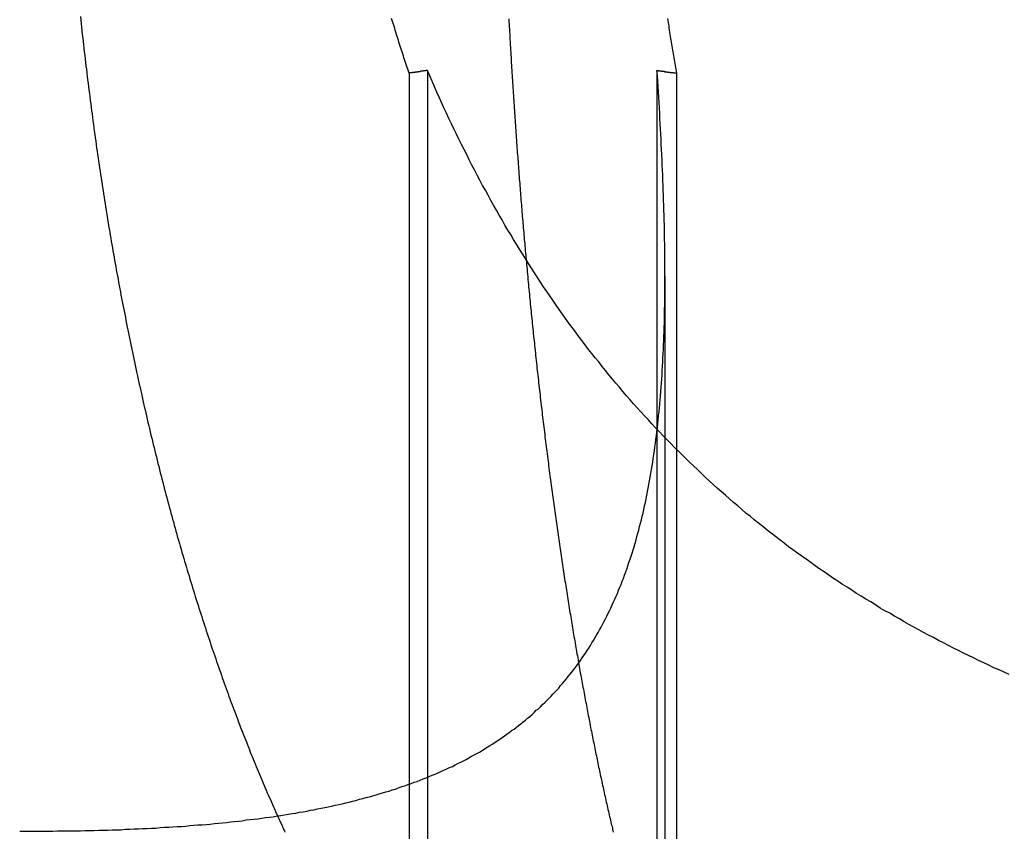
# Model space of a CAD drawing. Extents: x -130 to 130, y -316 to 248.
# Drawn here: x 15 to 18, y 131 to 133 of the extents above; entities that cross this region are included whole.
import ezdxf

# ---------------------------------------------------------------- set-up
doc = ezdxf.new("R2010")
doc.units = 0
doc.header["$LTSCALE"] = 20
doc.layers.get('0').update_dxf_attribs({"linetype": 'CONTINUOUS'})
doc.layers.add('STEMPEL', color=3, linetype='CONTINUOUS')

# ---------------------------------------------------------------- blocks, each defined once
blk = doc.blocks.new('A$C8BE71D6A')
at = {"color": 1, "linetype": 'CONTINUOUS', "extrusion": (0, 1, -2e-16)}
for p, q in [((16.3887, 120.86726), (16.3887, 118.47839)), ((16.43394, 120.87407), (16.43394, 118.48134)), ((16.99972, 120.87407), (16.99972, 118.48134)), ((17.04816, 120.86726), (17.04816, 118.47839)), ((17.01932, 120.36764), (17.01932, 118.26664))]:
    blk.add_line(p, q, dxfattribs=at)
at = {"color": 3}
for points in [[(16.3887, 120.867, 0), (16.3871, 120.872, 0), (16.3856, 120.877, 0), (16.384, 120.881, 0), (16.3825, 120.886, 0), (16.3809, 120.891, 0), (16.3794, 120.896, 0), (16.3778, 120.901, 0), (16.3763, 120.905, 0), (16.3748, 120.91, 0), (16.3732, 120.915, 0), (16.3717, 120.92, 0), (16.3701, 120.924, 0), (16.3686, 120.929, 0), (16.3671, 120.934, 0), (16.3656, 120.939, 0), (16.364, 120.944, 0), (16.3625, 120.949, 0), (16.361, 120.953, 0), (16.3594, 120.958, 0), (16.3579, 120.963, 0), (16.3564, 120.968, 0), (16.3549, 120.973, 0), (16.3534, 120.978, 0), (16.3519, 120.983, 0), (16.3504, 120.988, 0), (16.3488, 120.992, 0), (16.3473, 120.997, 0), (16.3458, 121.002, 0)], [(16.6347, 121.001, 0), (16.635, 120.994, 0), (16.6354, 120.988, 0), (16.6357, 120.982, 0), (16.6361, 120.975, 0), (16.6364, 120.969, 0), (16.6368, 120.963, 0), (16.6371, 120.956, 0), (16.6375, 120.95, 0), (16.6379, 120.944, 0), (16.6382, 120.937, 0), (16.6386, 120.931, 0), (16.639, 120.925, 0), (16.6393, 120.918, 0), (16.6397, 120.912, 0), (16.6401, 120.906, 0), (16.6405, 120.899, 0), (16.6408, 120.893, 0), (16.6412, 120.887, 0), (16.6416, 120.881, 0), (16.642, 120.874, 0), (16.6424, 120.868, 0), (16.6427, 120.862, 0), (16.6431, 120.856, 0), (16.6435, 120.85, 0), (16.6439, 120.843, 0), (16.6443, 120.837, 0), (16.6447, 120.831, 0), (16.6451, 120.825, 0), (16.6455, 120.819, 0), (16.6459, 120.812, 0), (16.6463, 120.806, 0), (16.6467, 120.8, 0), (16.6471, 120.794, 0), (16.6475, 120.788, 0), (16.6479, 120.782, 0), (16.6483, 120.775, 0), (16.6488, 120.769, 0), (16.6492, 120.763, 0), (16.6496, 120.757, 0), (16.65, 120.751, 0), (16.6504, 120.745, 0), (16.6508, 120.739, 0), (16.6513, 120.733, 0), (16.6517, 120.727, 0), (16.6521, 120.721, 0), (16.6525, 120.715, 0), (16.653, 120.709, 0), (16.6534, 120.702, 0), (16.6538, 120.696, 0), (16.6543, 120.69, 0), (16.6547, 120.684, 0), (16.6551, 120.678, 0), (16.6556, 120.672, 0), (16.656, 120.666, 0), (16.6565, 120.661, 0), (16.6569, 120.655, 0), (16.6573, 120.649, 0), (16.6578, 120.643, 0), (16.6582, 120.637, 0), (16.6587, 120.631, 0), (16.6591, 120.625, 0), (16.6596, 120.619, 0), (16.66, 120.613, 0), (16.6605, 120.607, 0), (16.6609, 120.601, 0), (16.6614, 120.596, 0), (16.6619, 120.59, 0), (16.6623, 120.584, 0), (16.6628, 120.578, 0), (16.6632, 120.572, 0), (16.6637, 120.566, 0), (16.6642, 120.561, 0), (16.6646, 120.555, 0), (16.6651, 120.549, 0), (16.6656, 120.543, 0), (16.666, 120.538, 0), (16.6665, 120.532, 0), (16.667, 120.526, 0), (16.6675, 120.52, 0), (16.6679, 120.515, 0), (16.6684, 120.509, 0), (16.6689, 120.503, 0), (16.6694, 120.498, 0), (16.6699, 120.492, 0), (16.6703, 120.486, 0), (16.6708, 120.481, 0), (16.6713, 120.475, 0), (16.6718, 120.47, 0), (16.6723, 120.464, 0), (16.6728, 120.458, 0), (16.6733, 120.453, 0), (16.6738, 120.447, 0), (16.6743, 120.441, 0), (16.6748, 120.436, 0), (16.6753, 120.43, 0), (16.6758, 120.425, 0), (16.6763, 120.419, 0), (16.6768, 120.413, 0), (16.6773, 120.408, 0)], [(16.4339, 120.874, 0), (16.4336, 120.874, 0), (16.4332, 120.874, 0), (16.4329, 120.874, 0), (16.4325, 120.874, 0), (16.4322, 120.874, 0), (16.4318, 120.874, 0), (16.4315, 120.874, 0), (16.4311, 120.874, 0), (16.4307, 120.874, 0), (16.4304, 120.874, 0), (16.43, 120.873, 0), (16.4297, 120.873, 0), (16.4293, 120.873, 0), (16.429, 120.873, 0), (16.4286, 120.873, 0), (16.4282, 120.873, 0), (16.4279, 120.873, 0), (16.4275, 120.873, 0), (16.4272, 120.873, 0), (16.4268, 120.873, 0), (16.4265, 120.873, 0), (16.4261, 120.873, 0), (16.4258, 120.873, 0), (16.4254, 120.873, 0), (16.425, 120.873, 0), (16.4247, 120.873, 0), (16.4243, 120.873, 0), (16.424, 120.873, 0), (16.4236, 120.873, 0), (16.4233, 120.872, 0), (16.4229, 120.872, 0), (16.4225, 120.872, 0), (16.4222, 120.872, 0), (16.4218, 120.872, 0), (16.4215, 120.872, 0), (16.4211, 120.872, 0), (16.4208, 120.872, 0), (16.4204, 120.872, 0), (16.4201, 120.872, 0), (16.4197, 120.872, 0), (16.4193, 120.872, 0), (16.419, 120.872, 0), (16.4186, 120.872, 0), (16.4183, 120.872, 0), (16.4179, 120.872, 0), (16.4176, 120.872, 0), (16.4172, 120.872, 0), (16.4168, 120.872, 0), (16.4165, 120.871, 0), (16.4161, 120.871, 0), (16.4158, 120.871, 0), (16.4154, 120.871, 0), (16.4151, 120.871, 0), (16.4147, 120.871, 0), (16.4143, 120.871, 0), (16.414, 120.871, 0), (16.4136, 120.871, 0), (16.4133, 120.871, 0), (16.4129, 120.871, 0), (16.4126, 120.871, 0), (16.4122, 120.871, 0), (16.4119, 120.871, 0), (16.4115, 120.871, 0), (16.4111, 120.871, 0), (16.4108, 120.871, 0), (16.4104, 120.871, 0), (16.4101, 120.87, 0), (16.4097, 120.87, 0), (16.4094, 120.87, 0), (16.409, 120.87, 0), (16.4086, 120.87, 0), (16.4083, 120.87, 0), (16.4079, 120.87, 0), (16.4076, 120.87, 0), (16.4072, 120.87, 0), (16.4069, 120.87, 0), (16.4065, 120.87, 0), (16.4062, 120.87, 0), (16.4058, 120.87, 0), (16.4054, 120.87, 0), (16.4051, 120.87, 0), (16.4047, 120.87, 0), (16.4044, 120.87, 0), (16.404, 120.87, 0), (16.4037, 120.87, 0), (16.4033, 120.869, 0), (16.4029, 120.869, 0), (16.4026, 120.869, 0), (16.4022, 120.869, 0), (16.4019, 120.869, 0), (16.4015, 120.869, 0), (16.4012, 120.869, 0), (16.4008, 120.869, 0), (16.4005, 120.869, 0), (16.4001, 120.869, 0), (16.3997, 120.869, 0), (16.3994, 120.869, 0), (16.399, 120.869, 0), (16.3987, 120.869, 0), (16.3983, 120.869, 0), (16.398, 120.869, 0), (16.3976, 120.869, 0), (16.3972, 120.869, 0), (16.3969, 120.868, 0), (16.3965, 120.868, 0), (16.3962, 120.868, 0), (16.3958, 120.868, 0), (16.3955, 120.868, 0), (16.3951, 120.868, 0), (16.3948, 120.868, 0), (16.3944, 120.868, 0), (16.394, 120.868, 0), (16.3937, 120.868, 0), (16.3933, 120.868, 0), (16.393, 120.868, 0), (16.3926, 120.868, 0), (16.3923, 120.868, 0), (16.3919, 120.868, 0), (16.3915, 120.868, 0), (16.3912, 120.868, 0), (16.3908, 120.868, 0), (16.3905, 120.868, 0), (16.3901, 120.867, 0), (16.3898, 120.867, 0), (16.3894, 120.867, 0), (16.3891, 120.867, 0), (16.3887, 120.867, 0)], [(17.8678, 119.386, 0), (17.8551, 119.392, 0), (17.8424, 119.398, 0), (17.8297, 119.403, 0), (17.8171, 119.409, 0), (17.8046, 119.415, 0), (17.792, 119.421, 0), (17.7795, 119.427, 0), (17.7671, 119.433, 0), (17.7546, 119.439, 0), (17.7423, 119.445, 0), (17.7299, 119.451, 0), (17.7176, 119.458, 0), (17.7054, 119.464, 0), (17.6931, 119.47, 0), (17.681, 119.477, 0), (17.6688, 119.483, 0), (17.6567, 119.49, 0), (17.6446, 119.496, 0), (17.6326, 119.503, 0), (17.6206, 119.509, 0), (17.6087, 119.516, 0), (17.5968, 119.523, 0), (17.5849, 119.53, 0), (17.5731, 119.537, 0), (17.5613, 119.543, 0), (17.5495, 119.55, 0), (17.5378, 119.558, 0), (17.5262, 119.565, 0), (17.5145, 119.572, 0), (17.503, 119.579, 0), (17.4914, 119.586, 0), (17.4799, 119.594, 0), (17.4684, 119.601, 0), (17.457, 119.608, 0), (17.4456, 119.616, 0), (17.4343, 119.623, 0), (17.423, 119.631, 0), (17.4118, 119.639, 0), (17.4007, 119.646, 0), (17.3896, 119.654, 0), (17.3785, 119.662, 0), (17.3675, 119.67, 0), (17.3566, 119.678, 0), (17.3457, 119.685, 0), (17.3348, 119.693, 0), (17.324, 119.701, 0), (17.3133, 119.71, 0), (17.3026, 119.718, 0), (17.2919, 119.726, 0), (17.2813, 119.734, 0), (17.2708, 119.742, 0), (17.2603, 119.751, 0), (17.2499, 119.759, 0), (17.2395, 119.767, 0), (17.2292, 119.776, 0), (17.2189, 119.784, 0), (17.2086, 119.793, 0), (17.1985, 119.802, 0), (17.1883, 119.81, 0), (17.1782, 119.819, 0), (17.1682, 119.828, 0), (17.1582, 119.837, 0), (17.1483, 119.845, 0), (17.1384, 119.854, 0), (17.1286, 119.863, 0), (17.1188, 119.872, 0), (17.1091, 119.881, 0), (17.0994, 119.891, 0), (17.0897, 119.9, 0), (17.0801, 119.909, 0), (17.0706, 119.918, 0), (17.0611, 119.928, 0), (17.0517, 119.937, 0), (17.0423, 119.946, 0), (17.0329, 119.956, 0), (17.0236, 119.965, 0), (17.0144, 119.975, 0), (17.0052, 119.985, 0), (16.996, 119.994, 0), (16.9869, 120.004, 0), (16.9779, 120.014, 0), (16.9689, 120.023, 0), (16.9599, 120.033, 0), (16.951, 120.043, 0), (16.9421, 120.053, 0), (16.9333, 120.063, 0), (16.9245, 120.073, 0), (16.9158, 120.083, 0), (16.9071, 120.094, 0), (16.8985, 120.104, 0), (16.8899, 120.114, 0), (16.8814, 120.124, 0), (16.8729, 120.135, 0), (16.8645, 120.145, 0), (16.8561, 120.156, 0), (16.8477, 120.166, 0), (16.8394, 120.177, 0), (16.8311, 120.187, 0), (16.8229, 120.198, 0), (16.8148, 120.209, 0), (16.8066, 120.22, 0), (16.7986, 120.23, 0), (16.7905, 120.241, 0), (16.7825, 120.252, 0), (16.7746, 120.263, 0), (16.7667, 120.274, 0), (16.7588, 120.285, 0), (16.751, 120.296, 0), (16.7433, 120.308, 0), (16.7356, 120.319, 0), (16.7279, 120.33, 0), (16.7203, 120.341, 0), (16.7127, 120.353, 0), (16.7051, 120.364, 0), (16.6976, 120.376, 0), (16.6902, 120.387, 0), (16.6828, 120.399, 0), (16.6754, 120.411, 0), (16.6681, 120.422, 0), (16.6608, 120.434, 0), (16.6536, 120.446, 0), (16.6464, 120.458, 0), (16.6392, 120.47, 0), (16.6321, 120.481, 0), (16.6251, 120.493, 0), (16.618, 120.506, 0), (16.6111, 120.518, 0), (16.6041, 120.53, 0), (16.5972, 120.542, 0), (16.5904, 120.554, 0), (16.5836, 120.567, 0), (16.5768, 120.579, 0), (16.5701, 120.591, 0), (16.5634, 120.604, 0), (16.5568, 120.616, 0), (16.5502, 120.629, 0), (16.5437, 120.641, 0), (16.5372, 120.654, 0), (16.5308, 120.667, 0), (16.5244, 120.679, 0), (16.518, 120.692, 0), (16.5117, 120.705, 0), (16.5055, 120.717, 0), (16.4993, 120.73, 0), (16.4931, 120.743, 0), (16.487, 120.756, 0), (16.4809, 120.769, 0), (16.4749, 120.782, 0), (16.4689, 120.795, 0), (16.463, 120.808, 0), (16.4571, 120.821, 0), (16.4512, 120.834, 0), (16.4454, 120.848, 0), (16.4397, 120.861, 0), (16.4339, 120.874, 0)]]:
    blk.add_polyline3d(points, dxfattribs=at)
at = {"color": 1}
for points in [[(17.0482, 120.867, 0), (17.0474, 120.872, 0), (17.0466, 120.877, 0), (17.0458, 120.881, 0), (17.045, 120.886, 0), (17.0442, 120.891, 0), (17.0434, 120.896, 0), (17.0426, 120.901, 0), (17.0418, 120.905, 0), (17.041, 120.91, 0), (17.0403, 120.915, 0), (17.0395, 120.92, 0), (17.0387, 120.924, 0), (17.0379, 120.929, 0), (17.0371, 120.934, 0), (17.0363, 120.939, 0), (17.0356, 120.944, 0), (17.0348, 120.949, 0), (17.034, 120.953, 0), (17.0332, 120.958, 0), (17.0324, 120.963, 0), (17.0317, 120.968, 0), (17.0309, 120.973, 0), (17.0301, 120.978, 0), (17.0293, 120.983, 0), (17.0286, 120.988, 0), (17.0278, 120.992, 0), (17.027, 120.997, 0), (17.0263, 121.002, 0)], [(15.5791, 121.007, 0), (15.5801, 120.998, 0), (15.581, 120.989, 0), (15.5819, 120.981, 0), (15.5829, 120.972, 0), (15.5838, 120.963, 0), (15.5848, 120.954, 0), (15.5858, 120.946, 0), (15.5867, 120.937, 0), (15.5877, 120.929, 0), (15.5887, 120.92, 0), (15.5897, 120.911, 0), (15.5907, 120.903, 0), (15.5917, 120.894, 0), (15.5928, 120.885, 0), (15.5938, 120.877, 0), (15.5948, 120.868, 0), (15.5958, 120.86, 0), (15.5969, 120.851, 0), (15.5979, 120.843, 0), (15.599, 120.834, 0), (15.6001, 120.826, 0), (15.6011, 120.817, 0), (15.6022, 120.809, 0), (15.6033, 120.8, 0), (15.6044, 120.792, 0), (15.6055, 120.783, 0), (15.6066, 120.775, 0), (15.6077, 120.767, 0), (15.6088, 120.758, 0), (15.6099, 120.75, 0), (15.6111, 120.741, 0), (15.6122, 120.733, 0), (15.6133, 120.725, 0), (15.6145, 120.716, 0), (15.6156, 120.708, 0), (15.6168, 120.7, 0), (15.618, 120.692, 0), (15.6191, 120.683, 0), (15.6203, 120.675, 0), (15.6215, 120.667, 0), (15.6227, 120.659, 0), (15.6238, 120.651, 0), (15.625, 120.642, 0), (15.6262, 120.634, 0), (15.6274, 120.626, 0), (15.6287, 120.618, 0), (15.6299, 120.61, 0), (15.6311, 120.602, 0), (15.6323, 120.594, 0), (15.6336, 120.586, 0), (15.6348, 120.578, 0), (15.636, 120.57, 0), (15.6373, 120.562, 0), (15.6385, 120.554, 0), (15.6398, 120.546, 0), (15.641, 120.538, 0), (15.6423, 120.53, 0), (15.6436, 120.523, 0), (15.6449, 120.515, 0), (15.6461, 120.507, 0), (15.6474, 120.499, 0), (15.6487, 120.491, 0), (15.65, 120.484, 0), (15.6513, 120.476, 0), (15.6526, 120.468, 0), (15.6539, 120.461, 0), (15.6552, 120.453, 0), (15.6566, 120.445, 0), (15.6579, 120.437, 0), (15.6593, 120.43, 0), (15.6606, 120.422, 0), (15.662, 120.414, 0), (15.6634, 120.406, 0), (15.6647, 120.399, 0), (15.6661, 120.391, 0), (15.6676, 120.383, 0), (15.669, 120.375, 0), (15.6704, 120.368, 0), (15.6718, 120.36, 0), (15.6733, 120.352, 0), (15.6747, 120.344, 0), (15.6762, 120.336, 0), (15.6777, 120.329, 0), (15.6791, 120.321, 0), (15.6806, 120.313, 0), (15.6821, 120.305, 0), (15.6836, 120.297, 0), (15.6852, 120.289, 0), (15.6867, 120.282, 0), (15.6882, 120.274, 0), (15.6898, 120.266, 0), (15.6913, 120.258, 0), (15.6929, 120.25, 0), (15.6944, 120.242, 0), (15.696, 120.235, 0), (15.6976, 120.227, 0), (15.6992, 120.219, 0), (15.7008, 120.211, 0), (15.7024, 120.203, 0), (15.7041, 120.195, 0), (15.7057, 120.187, 0), (15.7073, 120.18, 0), (15.709, 120.172, 0), (15.7106, 120.164, 0), (15.7123, 120.156, 0), (15.714, 120.148, 0), (15.7157, 120.14, 0), (15.7174, 120.132, 0), (15.7191, 120.125, 0), (15.7208, 120.117, 0), (15.7225, 120.109, 0), (15.7242, 120.101, 0), (15.726, 120.093, 0), (15.7277, 120.085, 0), (15.7294, 120.078, 0), (15.7312, 120.07, 0), (15.733, 120.062, 0), (15.7348, 120.054, 0), (15.7365, 120.046, 0), (15.7383, 120.038, 0), (15.7401, 120.031, 0), (15.7419, 120.023, 0), (15.7438, 120.015, 0), (15.7456, 120.007, 0), (15.7474, 119.999, 0), (15.7493, 119.992, 0), (15.7511, 119.984, 0), (15.753, 119.976, 0), (15.7548, 119.968, 0), (15.7567, 119.961, 0), (15.7586, 119.953, 0), (15.7605, 119.945, 0), (15.7624, 119.937, 0), (15.7643, 119.93, 0), (15.7662, 119.922, 0), (15.7681, 119.914, 0), (15.7701, 119.906, 0), (15.772, 119.899, 0), (15.774, 119.891, 0), (15.7759, 119.883, 0), (15.7779, 119.876, 0), (15.7798, 119.868, 0), (15.7818, 119.86, 0), (15.7838, 119.853, 0), (15.7858, 119.845, 0), (15.7878, 119.837, 0), (15.7898, 119.83, 0), (15.7918, 119.822, 0), (15.7938, 119.815, 0), (15.7959, 119.807, 0), (15.7979, 119.799, 0), (15.7999, 119.792, 0), (15.802, 119.784, 0), (15.8041, 119.777, 0), (15.8061, 119.769, 0), (15.8082, 119.762, 0), (15.8103, 119.754, 0), (15.8124, 119.747, 0), (15.8145, 119.739, 0), (15.8166, 119.732, 0), (15.8187, 119.724, 0), (15.8208, 119.717, 0), (15.8229, 119.709, 0), (15.825, 119.702, 0), (15.8272, 119.695, 0), (15.8293, 119.687, 0), (15.8315, 119.68, 0), (15.8336, 119.672, 0), (15.8358, 119.665, 0), (15.8379, 119.658, 0), (15.8401, 119.65, 0), (15.8423, 119.643, 0), (15.8445, 119.636, 0), (15.8467, 119.629, 0), (15.8489, 119.621, 0), (15.8511, 119.614, 0), (15.8533, 119.607, 0), (15.8555, 119.6, 0), (15.8577, 119.593, 0), (15.8599, 119.585, 0), (15.8622, 119.578, 0), (15.8644, 119.571, 0), (15.8666, 119.564, 0), (15.8689, 119.557, 0), (15.8711, 119.55, 0), (15.8734, 119.543, 0), (15.8756, 119.536, 0), (15.8779, 119.529, 0), (15.8802, 119.522, 0), (15.8824, 119.515, 0), (15.8847, 119.508, 0), (15.887, 119.501, 0), (15.8893, 119.494, 0), (15.8916, 119.487, 0), (15.8939, 119.48, 0), (15.8962, 119.473, 0), (15.8985, 119.466, 0), (15.9008, 119.459, 0), (15.9031, 119.452, 0), (15.9054, 119.445, 0), (15.9077, 119.439, 0), (15.91, 119.432, 0), (15.9124, 119.425, 0), (15.9147, 119.418, 0), (15.917, 119.412, 0), (15.9194, 119.405, 0), (15.9217, 119.398, 0), (15.924, 119.392, 0), (15.9264, 119.385, 0), (15.9287, 119.378, 0), (15.9311, 119.372, 0), (15.9334, 119.365, 0), (15.9358, 119.358, 0), (15.9382, 119.352, 0), (15.9405, 119.345, 0), (15.9429, 119.339, 0), (15.9452, 119.332, 0), (15.9476, 119.326, 0), (15.95, 119.319, 0), (15.9524, 119.313, 0), (15.9547, 119.307, 0), (15.9571, 119.3, 0), (15.9595, 119.294, 0), (15.9619, 119.288, 0), (15.9642, 119.281, 0), (15.9666, 119.275, 0), (15.969, 119.269, 0), (15.9714, 119.263, 0), (15.9738, 119.256, 0), (15.9762, 119.25, 0), (15.9786, 119.244, 0), (15.981, 119.238, 0), (15.9834, 119.232, 0), (15.9857, 119.226, 0), (15.9881, 119.22, 0), (15.9905, 119.213, 0), (15.9929, 119.207, 0), (15.9953, 119.201, 0), (15.9977, 119.195, 0), (16.0001, 119.189, 0), (16.0025, 119.184, 0), (16.0049, 119.178, 0), (16.0073, 119.172, 0), (16.0097, 119.166, 0), (16.0122, 119.16, 0), (16.0146, 119.154, 0), (16.017, 119.148, 0), (16.0195, 119.142, 0), (16.0219, 119.137, 0), (16.0244, 119.131, 0), (16.0269, 119.125, 0), (16.0294, 119.119, 0), (16.0319, 119.113, 0), (16.0344, 119.107, 0), (16.0369, 119.101, 0), (16.0394, 119.095, 0), (16.042, 119.09, 0), (16.0445, 119.084, 0), (16.0471, 119.078, 0), (16.0496, 119.072, 0), (16.0522, 119.066, 0), (16.0548, 119.06, 0), (16.0574, 119.055, 0), (16.06, 119.049, 0), (16.0626, 119.043, 0), (16.0652, 119.037, 0), (16.0678, 119.031, 0), (16.0705, 119.026, 0), (16.0731, 119.02, 0), (16.0758, 119.014, 0)], [(15.4295, 119, 0), (15.4413, 119, 0), (15.453, 119, 0), (15.4647, 119, 0), (15.4763, 119, 0), (15.488, 119, 0), (15.4995, 119, 0), (15.5111, 119, 0), (15.5225, 119.001, 0), (15.534, 119.001, 0), (15.5454, 119.001, 0), (15.5568, 119.001, 0), (15.5681, 119.001, 0), (15.5794, 119.001, 0), (15.5906, 119.002, 0), (15.6018, 119.002, 0), (15.613, 119.002, 0), (15.6241, 119.003, 0), (15.6352, 119.003, 0), (15.6463, 119.003, 0), (15.6573, 119.004, 0), (15.6682, 119.004, 0), (15.6792, 119.004, 0), (15.69, 119.005, 0), (15.7009, 119.005, 0), (15.7117, 119.006, 0), (15.7225, 119.006, 0), (15.7332, 119.007, 0), (15.7438, 119.007, 0), (15.7545, 119.008, 0), (15.7651, 119.008, 0), (15.7756, 119.009, 0), (15.7861, 119.01, 0), (15.7966, 119.01, 0), (15.807, 119.011, 0), (15.8174, 119.012, 0), (15.8278, 119.012, 0), (15.8381, 119.013, 0), (15.8484, 119.014, 0), (15.8586, 119.015, 0), (15.8688, 119.016, 0), (15.8789, 119.016, 0), (15.889, 119.017, 0), (15.8991, 119.018, 0), (15.9091, 119.019, 0), (15.919, 119.02, 0), (15.929, 119.021, 0), (15.9389, 119.022, 0), (15.9487, 119.023, 0), (15.9585, 119.024, 0), (15.9683, 119.025, 0), (15.978, 119.026, 0), (15.9877, 119.028, 0), (15.9973, 119.029, 0), (16.0069, 119.03, 0), (16.0164, 119.031, 0), (16.0259, 119.032, 0), (16.0354, 119.034, 0), (16.0448, 119.035, 0), (16.0542, 119.036, 0), (16.0636, 119.038, 0), (16.0728, 119.039, 0), (16.0821, 119.041, 0), (16.0913, 119.042, 0), (16.1005, 119.044, 0), (16.1096, 119.045, 0), (16.1187, 119.047, 0), (16.1277, 119.048, 0), (16.1367, 119.05, 0), (16.1457, 119.052, 0), (16.1546, 119.053, 0), (16.1634, 119.055, 0), (16.1722, 119.057, 0), (16.181, 119.059, 0), (16.1898, 119.06, 0), (16.1984, 119.062, 0), (16.2071, 119.064, 0), (16.2157, 119.066, 0), (16.2243, 119.068, 0), (16.2328, 119.07, 0), (16.2412, 119.072, 0), (16.2497, 119.074, 0), (16.2581, 119.076, 0), (16.2664, 119.079, 0), (16.2747, 119.081, 0), (16.2829, 119.083, 0), (16.2912, 119.085, 0), (16.2993, 119.087, 0), (16.3074, 119.09, 0), (16.3155, 119.092, 0), (16.3235, 119.095, 0), (16.3315, 119.097, 0), (16.3395, 119.099, 0), (16.3474, 119.102, 0), (16.3552, 119.104, 0), (16.363, 119.107, 0), (16.3708, 119.11, 0), (16.3785, 119.112, 0), (16.3862, 119.115, 0), (16.3938, 119.118, 0), (16.4014, 119.121, 0), (16.409, 119.123, 0), (16.4165, 119.126, 0), (16.4239, 119.129, 0), (16.4313, 119.132, 0), (16.4386, 119.135, 0), (16.4459, 119.138, 0), (16.4532, 119.141, 0), (16.4604, 119.144, 0), (16.4675, 119.147, 0), (16.4746, 119.151, 0), (16.4816, 119.154, 0), (16.4886, 119.157, 0), (16.4956, 119.16, 0), (16.5025, 119.164, 0), (16.5093, 119.167, 0), (16.5161, 119.17, 0), (16.5228, 119.174, 0), (16.5295, 119.177, 0), (16.5362, 119.181, 0), (16.5428, 119.185, 0), (16.5493, 119.188, 0), (16.5558, 119.192, 0), (16.5623, 119.195, 0), (16.5687, 119.199, 0), (16.575, 119.203, 0), (16.5813, 119.207, 0), (16.5876, 119.211, 0), (16.5938, 119.215, 0), (16.5999, 119.219, 0), (16.606, 119.223, 0), (16.6121, 119.227, 0), (16.6181, 119.231, 0), (16.624, 119.235, 0), (16.63, 119.239, 0), (16.6358, 119.243, 0), (16.6416, 119.248, 0), (16.6474, 119.252, 0), (16.6531, 119.256, 0), (16.6588, 119.261, 0), (16.6644, 119.265, 0), (16.67, 119.27, 0), (16.6755, 119.274, 0), (16.681, 119.279, 0), (16.6864, 119.283, 0), (16.6918, 119.288, 0), (16.6971, 119.293, 0), (16.7024, 119.298, 0), (16.7077, 119.302, 0), (16.7129, 119.307, 0), (16.718, 119.312, 0), (16.7231, 119.317, 0), (16.7282, 119.322, 0), (16.7332, 119.327, 0), (16.7381, 119.332, 0), (16.743, 119.338, 0), (16.7479, 119.343, 0), (16.7527, 119.348, 0), (16.7575, 119.353, 0), (16.7622, 119.359, 0), (16.7669, 119.364, 0), (16.7715, 119.37, 0), (16.7761, 119.375, 0), (16.7807, 119.381, 0), (16.7852, 119.386, 0), (16.7896, 119.392, 0), (16.794, 119.398, 0), (16.7984, 119.403, 0), (16.8027, 119.409, 0), (16.807, 119.415, 0), (16.8112, 119.421, 0), (16.8154, 119.427, 0), (16.8195, 119.433, 0), (16.8236, 119.439, 0), (16.8276, 119.445, 0), (16.8316, 119.451, 0), (16.8356, 119.458, 0), (16.8395, 119.464, 0), (16.8433, 119.47, 0), (16.8471, 119.477, 0), (16.8509, 119.483, 0), (16.8546, 119.49, 0), (16.8583, 119.496, 0), (16.8619, 119.503, 0), (16.8655, 119.509, 0), (16.8691, 119.516, 0), (16.8726, 119.523, 0), (16.876, 119.53, 0), (16.8795, 119.537, 0), (16.8828, 119.543, 0), (16.8861, 119.55, 0), (16.8894, 119.558, 0), (16.8927, 119.565, 0), (16.8959, 119.572, 0), (16.899, 119.579, 0), (16.9021, 119.586, 0), (16.9052, 119.594, 0), (16.9082, 119.601, 0), (16.9112, 119.608, 0), (16.9141, 119.616, 0), (16.917, 119.623, 0), (16.9198, 119.631, 0), (16.9226, 119.639, 0), (16.9254, 119.646, 0), (16.9281, 119.654, 0), (16.9307, 119.662, 0), (16.9333, 119.67, 0), (16.9359, 119.678, 0), (16.9384, 119.685, 0), (16.9409, 119.693, 0), (16.9433, 119.701, 0), (16.9457, 119.71, 0), (16.948, 119.718, 0), (16.9504, 119.726, 0), (16.9526, 119.734, 0), (16.9548, 119.742, 0), (16.957, 119.751, 0), (16.9591, 119.759, 0), (16.9612, 119.767, 0), (16.9633, 119.776, 0), (16.9653, 119.784, 0), (16.9673, 119.793, 0), (16.9692, 119.802, 0), (16.9711, 119.81, 0), (16.9729, 119.819, 0), (16.9747, 119.828, 0), (16.9765, 119.837, 0), (16.9782, 119.845, 0), (16.9799, 119.854, 0), (16.9816, 119.863, 0), (16.9832, 119.872, 0), (16.9847, 119.881, 0), (16.9863, 119.891, 0), (16.9878, 119.9, 0), (16.9892, 119.909, 0), (16.9906, 119.918, 0), (16.992, 119.928, 0), (16.9934, 119.937, 0), (16.9947, 119.946, 0), (16.9959, 119.956, 0), (16.9972, 119.965, 0), (16.9984, 119.975, 0), (16.9995, 119.985, 0), (17.0007, 119.994, 0), (17.0018, 120.004, 0), (17.0028, 120.014, 0), (17.0038, 120.023, 0), (17.0048, 120.033, 0), (17.0058, 120.043, 0), (17.0067, 120.053, 0), (17.0076, 120.063, 0), (17.0084, 120.073, 0), (17.0092, 120.083, 0), (17.01, 120.094, 0), (17.0107, 120.104, 0), (17.0115, 120.114, 0), (17.0121, 120.124, 0), (17.0128, 120.135, 0), (17.0134, 120.145, 0), (17.014, 120.156, 0), (17.0145, 120.166, 0), (17.0151, 120.177, 0), (17.0155, 120.187, 0), (17.016, 120.198, 0), (17.0164, 120.209, 0), (17.0168, 120.22, 0), (17.0172, 120.23, 0), (17.0175, 120.241, 0), (17.0178, 120.252, 0), (17.0181, 120.263, 0), (17.0184, 120.274, 0), (17.0186, 120.285, 0), (17.0188, 120.296, 0), (17.0189, 120.308, 0), (17.0191, 120.319, 0), (17.0192, 120.33, 0), (17.0192, 120.341, 0), (17.0193, 120.353, 0), (17.0193, 120.364, 0), (17.0193, 120.376, 0), (17.0193, 120.387, 0), (17.0192, 120.399, 0), (17.0191, 120.411, 0), (17.019, 120.422, 0), (17.0189, 120.434, 0), (17.0187, 120.446, 0), (17.0185, 120.458, 0), (17.0183, 120.47, 0), (17.0181, 120.481, 0), (17.0178, 120.493, 0), (17.0175, 120.506, 0), (17.0172, 120.518, 0), (17.0169, 120.53, 0), (17.0165, 120.542, 0), (17.0161, 120.554, 0), (17.0157, 120.567, 0), (17.0153, 120.579, 0), (17.0148, 120.591, 0), (17.0143, 120.604, 0), (17.0138, 120.616, 0), (17.0133, 120.629, 0), (17.0128, 120.641, 0), (17.0122, 120.654, 0), (17.0116, 120.667, 0), (17.011, 120.679, 0), (17.0104, 120.692, 0), (17.0098, 120.705, 0), (17.0091, 120.717, 0), (17.0084, 120.73, 0), (17.0077, 120.743, 0), (17.007, 120.756, 0), (17.0063, 120.769, 0), (17.0055, 120.782, 0), (17.0047, 120.795, 0), (17.0039, 120.808, 0), (17.0031, 120.821, 0), (17.0023, 120.834, 0), (17.0015, 120.848, 0), (17.0006, 120.861, 0), (16.9997, 120.874, 0)], [(16.9997, 120.874, 0), (17.0001, 120.874, 0), (17.0005, 120.874, 0), (17.0009, 120.874, 0), (17.0012, 120.874, 0), (17.0016, 120.874, 0), (17.002, 120.874, 0), (17.0024, 120.874, 0), (17.0028, 120.874, 0), (17.0031, 120.874, 0), (17.0035, 120.874, 0), (17.0039, 120.873, 0), (17.0043, 120.873, 0), (17.0047, 120.873, 0), (17.0051, 120.873, 0), (17.0054, 120.873, 0), (17.0058, 120.873, 0), (17.0062, 120.873, 0), (17.0066, 120.873, 0), (17.007, 120.873, 0), (17.0073, 120.873, 0), (17.0077, 120.873, 0), (17.0081, 120.873, 0), (17.0085, 120.873, 0), (17.0089, 120.873, 0), (17.0093, 120.873, 0), (17.0096, 120.873, 0), (17.01, 120.873, 0), (17.0104, 120.873, 0), (17.0108, 120.873, 0), (17.0112, 120.872, 0), (17.0115, 120.872, 0), (17.0119, 120.872, 0), (17.0123, 120.872, 0), (17.0127, 120.872, 0), (17.0131, 120.872, 0), (17.0134, 120.872, 0), (17.0138, 120.872, 0), (17.0142, 120.872, 0), (17.0146, 120.872, 0), (17.015, 120.872, 0), (17.0154, 120.872, 0), (17.0157, 120.872, 0), (17.0161, 120.872, 0), (17.0165, 120.872, 0), (17.0169, 120.872, 0), (17.0173, 120.872, 0), (17.0176, 120.872, 0), (17.018, 120.872, 0), (17.0184, 120.871, 0), (17.0188, 120.871, 0), (17.0192, 120.871, 0), (17.0196, 120.871, 0), (17.0199, 120.871, 0), (17.0203, 120.871, 0), (17.0207, 120.871, 0), (17.0211, 120.871, 0), (17.0215, 120.871, 0), (17.0218, 120.871, 0), (17.0222, 120.871, 0), (17.0226, 120.871, 0), (17.023, 120.871, 0), (17.0234, 120.871, 0), (17.0237, 120.871, 0), (17.0241, 120.871, 0), (17.0245, 120.871, 0), (17.0249, 120.871, 0), (17.0253, 120.87, 0), (17.0257, 120.87, 0), (17.026, 120.87, 0), (17.0264, 120.87, 0), (17.0268, 120.87, 0), (17.0272, 120.87, 0), (17.0276, 120.87, 0), (17.0279, 120.87, 0), (17.0283, 120.87, 0), (17.0287, 120.87, 0), (17.0291, 120.87, 0), (17.0295, 120.87, 0), (17.0299, 120.87, 0), (17.0302, 120.87, 0), (17.0306, 120.87, 0), (17.031, 120.87, 0), (17.0314, 120.87, 0), (17.0318, 120.87, 0), (17.0321, 120.87, 0), (17.0325, 120.869, 0), (17.0329, 120.869, 0), (17.0333, 120.869, 0), (17.0337, 120.869, 0), (17.034, 120.869, 0), (17.0344, 120.869, 0), (17.0348, 120.869, 0), (17.0352, 120.869, 0), (17.0356, 120.869, 0), (17.036, 120.869, 0), (17.0363, 120.869, 0), (17.0367, 120.869, 0), (17.0371, 120.869, 0), (17.0375, 120.869, 0), (17.0379, 120.869, 0), (17.0382, 120.869, 0), (17.0386, 120.869, 0), (17.039, 120.869, 0), (17.0394, 120.868, 0), (17.0398, 120.868, 0), (17.0402, 120.868, 0), (17.0405, 120.868, 0), (17.0409, 120.868, 0), (17.0413, 120.868, 0), (17.0417, 120.868, 0), (17.0421, 120.868, 0), (17.0424, 120.868, 0), (17.0428, 120.868, 0), (17.0432, 120.868, 0), (17.0436, 120.868, 0), (17.044, 120.868, 0), (17.0443, 120.868, 0), (17.0447, 120.868, 0), (17.0451, 120.868, 0), (17.0455, 120.868, 0), (17.0459, 120.868, 0), (17.0463, 120.868, 0), (17.0466, 120.867, 0), (17.047, 120.867, 0), (17.0474, 120.867, 0), (17.0478, 120.867, 0), (17.0482, 120.867, 0)], [(16.6773, 120.408, 0), (16.6778, 120.402, 0), (16.6784, 120.396, 0), (16.6789, 120.39, 0), (16.6795, 120.384, 0), (16.6801, 120.378, 0), (16.6806, 120.372, 0), (16.6812, 120.366, 0), (16.6817, 120.359, 0), (16.6823, 120.353, 0), (16.6829, 120.347, 0), (16.6835, 120.341, 0), (16.684, 120.335, 0), (16.6846, 120.329, 0), (16.6852, 120.323, 0), (16.6858, 120.317, 0), (16.6864, 120.311, 0), (16.687, 120.305, 0), (16.6876, 120.299, 0), (16.6882, 120.293, 0), (16.6888, 120.287, 0), (16.6894, 120.281, 0), (16.69, 120.275, 0), (16.6906, 120.269, 0), (16.6912, 120.263, 0), (16.6918, 120.257, 0), (16.6924, 120.251, 0), (16.6931, 120.245, 0), (16.6937, 120.238, 0), (16.6943, 120.232, 0), (16.6949, 120.226, 0), (16.6956, 120.22, 0), (16.6962, 120.214, 0), (16.6968, 120.208, 0), (16.6975, 120.202, 0), (16.6981, 120.196, 0), (16.6988, 120.19, 0), (16.6994, 120.184, 0), (16.7001, 120.178, 0), (16.7007, 120.172, 0), (16.7014, 120.166, 0), (16.702, 120.16, 0), (16.7027, 120.153, 0), (16.7034, 120.147, 0), (16.704, 120.141, 0), (16.7047, 120.135, 0), (16.7054, 120.129, 0), (16.706, 120.123, 0), (16.7067, 120.117, 0), (16.7074, 120.111, 0), (16.7081, 120.105, 0), (16.7088, 120.099, 0), (16.7094, 120.093, 0), (16.7101, 120.087, 0), (16.7108, 120.081, 0), (16.7115, 120.075, 0), (16.7122, 120.069, 0), (16.7129, 120.062, 0), (16.7136, 120.056, 0), (16.7143, 120.05, 0), (16.715, 120.044, 0), (16.7157, 120.038, 0), (16.7164, 120.032, 0), (16.7172, 120.026, 0), (16.7179, 120.02, 0), (16.7186, 120.014, 0), (16.7193, 120.008, 0), (16.72, 120.002, 0), (16.7208, 119.996, 0), (16.7215, 119.99, 0), (16.7222, 119.984, 0), (16.723, 119.978, 0), (16.7237, 119.972, 0), (16.7244, 119.966, 0), (16.7252, 119.96, 0), (16.7259, 119.954, 0), (16.7267, 119.948, 0), (16.7274, 119.942, 0), (16.7282, 119.936, 0), (16.7289, 119.93, 0), (16.7297, 119.924, 0), (16.7304, 119.918, 0), (16.7312, 119.912, 0), (16.732, 119.906, 0), (16.7327, 119.9, 0), (16.7335, 119.894, 0), (16.7343, 119.888, 0), (16.735, 119.882, 0), (16.7358, 119.876, 0), (16.7366, 119.871, 0), (16.7374, 119.865, 0), (16.7382, 119.859, 0), (16.7389, 119.853, 0), (16.7397, 119.847, 0), (16.7405, 119.841, 0), (16.7413, 119.835, 0), (16.7421, 119.829, 0), (16.7429, 119.823, 0), (16.7437, 119.817, 0), (16.7445, 119.812, 0), (16.7453, 119.806, 0), (16.7461, 119.8, 0), (16.7469, 119.794, 0), (16.7477, 119.788, 0), (16.7485, 119.782, 0), (16.7493, 119.776, 0), (16.7502, 119.771, 0), (16.751, 119.765, 0), (16.7518, 119.759, 0), (16.7526, 119.753, 0), (16.7535, 119.747, 0), (16.7543, 119.742, 0), (16.7551, 119.736, 0), (16.7559, 119.73, 0), (16.7568, 119.724, 0), (16.7576, 119.719, 0), (16.7584, 119.713, 0), (16.7593, 119.707, 0), (16.7601, 119.701, 0), (16.761, 119.696, 0), (16.7618, 119.69, 0), (16.7627, 119.684, 0), (16.7635, 119.679, 0), (16.7644, 119.673, 0), (16.7652, 119.667, 0), (16.7661, 119.661, 0), (16.7669, 119.656, 0), (16.7678, 119.65, 0), (16.7687, 119.645, 0), (16.7695, 119.639, 0), (16.7704, 119.633, 0), (16.7712, 119.628, 0), (16.7721, 119.622, 0), (16.773, 119.616, 0), (16.7739, 119.611, 0), (16.7747, 119.605, 0), (16.7756, 119.6, 0), (16.7765, 119.594, 0), (16.7774, 119.589, 0), (16.7782, 119.583, 0), (16.7791, 119.578, 0), (16.78, 119.572, 0), (16.7809, 119.566, 0), (16.7818, 119.561, 0), (16.7827, 119.556, 0), (16.7836, 119.55, 0), (16.7844, 119.545, 0), (16.7853, 119.539, 0), (16.7862, 119.534, 0), (16.7871, 119.528, 0), (16.788, 119.523, 0), (16.7889, 119.517, 0), (16.7898, 119.512, 0), (16.7907, 119.507, 0), (16.7916, 119.501, 0), (16.7925, 119.496, 0), (16.7934, 119.49, 0), (16.7943, 119.485, 0), (16.7952, 119.48, 0), (16.7961, 119.474, 0), (16.7971, 119.469, 0), (16.798, 119.464, 0), (16.7989, 119.458, 0), (16.7998, 119.453, 0), (16.8007, 119.448, 0), (16.8016, 119.443, 0), (16.8025, 119.437, 0), (16.8035, 119.432, 0), (16.8044, 119.427, 0), (16.8053, 119.422, 0), (16.8062, 119.416, 0), (16.8071, 119.411, 0), (16.8081, 119.406, 0), (16.809, 119.401, 0), (16.8099, 119.396, 0), (16.8108, 119.39, 0), (16.8118, 119.385, 0), (16.8127, 119.38, 0), (16.8136, 119.375, 0), (16.8145, 119.37, 0), (16.8155, 119.365, 0), (16.8164, 119.36, 0), (16.8173, 119.355, 0), (16.8183, 119.35, 0), (16.8192, 119.345, 0), (16.8201, 119.34, 0), (16.8211, 119.335, 0), (16.822, 119.33, 0), (16.8229, 119.325, 0), (16.8239, 119.32, 0), (16.8248, 119.315, 0), (16.8258, 119.31, 0), (16.8267, 119.305, 0), (16.8276, 119.3, 0), (16.8286, 119.295, 0), (16.8295, 119.29, 0), (16.8304, 119.285, 0), (16.8314, 119.28, 0), (16.8323, 119.275, 0), (16.8333, 119.271, 0), (16.8342, 119.266, 0), (16.8352, 119.261, 0), (16.8361, 119.256, 0), (16.8371, 119.251, 0), (16.838, 119.247, 0), (16.8389, 119.242, 0), (16.8399, 119.237, 0), (16.8408, 119.232, 0), (16.8418, 119.228, 0), (16.8427, 119.223, 0), (16.8437, 119.218, 0), (16.8446, 119.214, 0), (16.8456, 119.209, 0), (16.8465, 119.204, 0), (16.8475, 119.2, 0), (16.8484, 119.195, 0), (16.8494, 119.19, 0), (16.8503, 119.186, 0), (16.8513, 119.181, 0), (16.8522, 119.177, 0), (16.8532, 119.172, 0), (16.8541, 119.168, 0), (16.8551, 119.163, 0), (16.856, 119.158, 0), (16.857, 119.154, 0), (16.8579, 119.149, 0), (16.8589, 119.145, 0), (16.8599, 119.14, 0), (16.8609, 119.136, 0), (16.8618, 119.131, 0), (16.8628, 119.127, 0), (16.8638, 119.122, 0), (16.8648, 119.118, 0), (16.8658, 119.113, 0), (16.8668, 119.109, 0), (16.8677, 119.104, 0), (16.8687, 119.1, 0), (16.8697, 119.095, 0), (16.8707, 119.09, 0), (16.8717, 119.086, 0), (16.8728, 119.081, 0), (16.8738, 119.077, 0), (16.8748, 119.072, 0), (16.8758, 119.068, 0), (16.8768, 119.063, 0), (16.8778, 119.059, 0), (16.8789, 119.054, 0), (16.8799, 119.05, 0), (16.8809, 119.045, 0), (16.882, 119.041, 0), (16.883, 119.036, 0), (16.884, 119.032, 0), (16.8851, 119.027, 0), (16.8861, 119.023, 0), (16.8872, 119.018, 0), (16.8882, 119.014, 0)], [(16.0758, 119.014, 0), (16.0772, 119.011, 0), (16.0787, 119.008, 0), (16.0801, 119.004, 0), (16.0816, 119.001, 0), (16.0831, 118.998, 0)], [(16.8882, 119.014, 0), (16.8889, 119.011, 0), (16.8897, 119.008, 0), (16.8904, 119.004, 0), (16.8912, 119.001, 0), (16.8919, 118.998, 0)]]:
    blk.add_polyline3d(points, dxfattribs=at)

msp = doc.modelspace()

# ---------------------------------------------------------------- block references
at = {"layer": 'STEMPEL'}
msp.add_blockref('A$C8BE71D6A', (0, 11.9992), dxfattribs=at)

doc.saveas('drawing.dxf')
